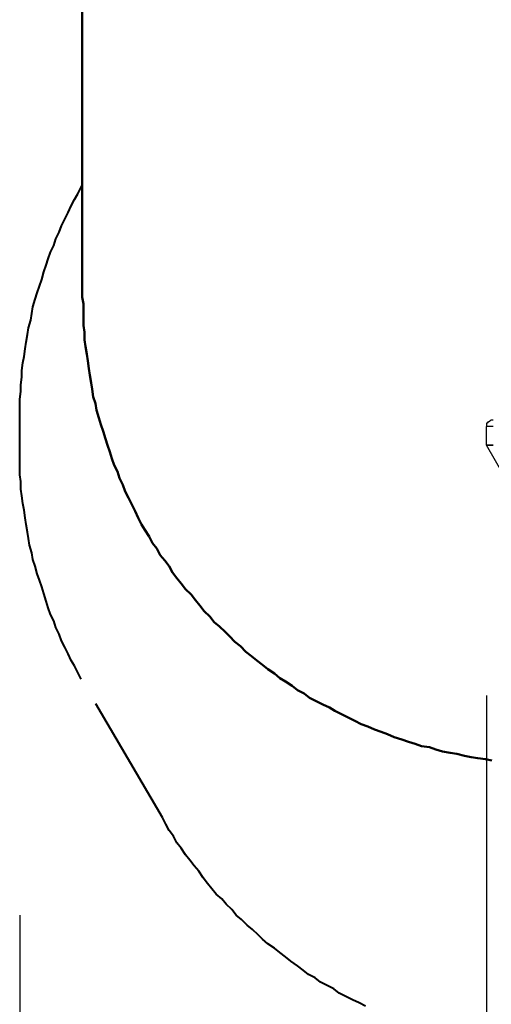
# Model space of a CAD drawing. Units: millimetres. Extents: x 146 to 250, y 56 to 214.
# Drawn here: x 146 to 161, y 89 to 121 of the extents above; entities that cross this region are included whole.
import ezdxf

# ---------------------------------------------------------------- set-up
doc = ezdxf.new("R2010")
doc.units = ezdxf.units.MM
doc.header["$MEASUREMENT"] = 0
doc.linetypes.add('AI-Linetype-1', pattern=[7.055556, 4.233333, -2.822222])
doc.layers.add('Ebene 1', color=7, linetype='Continuous')

msp = doc.modelspace()

# ---------------------------------------------------------------- linework, layer by layer
at = {"layer": 'Ebene 1', "color": 7, "lineweight": 50, "true_color": 0xffffff}
for points in [[(147.814, 128.235), (147.814, 111.972)], [(147.814, 111.972), (147.849, 111.76), (147.849, 111.513), (147.849, 111.301), (147.849, 111.054), (147.884, 110.843), (147.884, 110.596), (147.92, 110.384), (147.955, 110.137), (147.99, 109.926), (148.026, 109.679), (148.061, 109.467), (148.096, 109.22), (148.131, 109.008), (148.167, 108.761), (148.237, 108.55), (148.272, 108.338), (148.343, 108.091), (148.414, 107.879), (148.484, 107.668), (148.555, 107.421), (148.625, 107.209), (148.696, 106.997), (148.766, 106.786), (148.837, 106.574), (148.943, 106.362), (149.013, 106.151), (149.119, 105.939), (149.19, 105.727), (149.296, 105.516), (149.401, 105.304), (149.507, 105.092), (149.613, 104.881), (149.719, 104.669), (149.825, 104.493), (149.966, 104.281), (150.072, 104.069), (150.213, 103.893), (150.319, 103.681), (150.46, 103.505), (150.601, 103.329), (150.707, 103.117), (150.848, 102.941), (150.989, 102.764), (151.13, 102.588), (151.306, 102.411), (151.447, 102.235), (151.589, 102.059), (151.73, 101.882), (151.906, 101.706), (152.047, 101.529), (152.224, 101.388), (152.4, 101.212), (152.541, 101.071), (152.717, 100.894), (152.894, 100.753), (153.07, 100.577), (153.247, 100.436), (153.423, 100.295), (153.599, 100.154), (153.776, 100.012), (153.987, 99.871), (154.164, 99.73), (154.34, 99.624), (154.552, 99.483), (154.728, 99.342), (154.94, 99.236), (155.116, 99.095), (155.328, 98.989), (155.54, 98.884), (155.751, 98.778), (155.928, 98.672), (156.139, 98.566), (156.351, 98.46), (156.563, 98.354), (156.774, 98.249), (156.986, 98.178), (157.198, 98.072), (157.409, 98.002), (157.621, 97.931), (157.833, 97.825), (158.08, 97.755), (158.291, 97.684), (158.503, 97.614), (158.715, 97.543), (158.962, 97.508), (159.173, 97.437), (159.385, 97.367), (159.632, 97.331), (159.844, 97.296), (160.091, 97.226), (160.302, 97.19), (160.514, 97.155), (160.761, 97.12), (160.972, 97.084)]]:
    msp.add_lwpolyline(points, dxfattribs=at)
at = {"layer": 'Ebene 1', "color": 7, "linetype": 'AI-Linetype-1', "lineweight": 40, "true_color": 0xffffff}
msp.add_lwpolyline([(156.916, 89.182), (156.704, 89.288), (156.492, 89.394), (156.281, 89.5), (156.069, 89.606), (155.892, 89.747), (155.681, 89.852), (155.469, 89.958), (155.293, 90.099), (155.081, 90.205), (154.905, 90.346), (154.728, 90.487), (154.517, 90.629), (154.34, 90.77), (154.164, 90.911), (153.987, 91.052), (153.776, 91.193), (153.599, 91.334), (153.458, 91.475), (153.282, 91.652), (153.106, 91.793), (152.929, 91.969), (152.753, 92.11), (152.612, 92.287), (152.435, 92.463), (152.294, 92.639), (152.118, 92.781), (151.977, 92.957), (151.836, 93.133), (151.694, 93.31), (151.553, 93.521), (151.412, 93.698), (151.271, 93.874), (151.13, 94.051), (150.989, 94.262), (150.848, 94.439), (150.742, 94.65), (150.601, 94.827), (150.495, 95.038), (150.389, 95.25), (147.779, 99.695), (147.673, 99.907), (147.567, 100.118), (147.461, 100.295), (147.355, 100.506), (147.249, 100.718), (147.144, 100.93), (147.073, 101.141), (146.967, 101.353), (146.897, 101.565), (146.791, 101.776), (146.72, 101.988), (146.65, 102.2), (146.579, 102.447), (146.509, 102.658), (146.438, 102.87), (146.367, 103.082), (146.297, 103.329), (146.226, 103.54), (146.191, 103.752), (146.121, 103.999), (146.085, 104.211), (146.05, 104.422), (146.015, 104.669), (145.979, 104.881), (145.944, 105.128), (145.909, 105.339), (145.874, 105.586), (145.838, 105.798), (145.838, 106.045), (145.803, 106.257), (145.803, 106.504), (145.803, 106.715), (145.803, 106.962), (145.803, 107.174), (145.803, 107.421), (145.803, 107.632), (145.803, 108.021), (145.803, 108.232), (145.803, 108.479), (145.803, 108.691), (145.838, 108.938), (145.838, 109.149), (145.874, 109.396), (145.874, 109.608), (145.909, 109.855), (145.944, 110.067), (145.979, 110.314), (146.015, 110.525), (146.05, 110.772), (146.085, 110.984), (146.156, 111.231), (146.191, 111.442), (146.226, 111.654), (146.297, 111.901), (146.367, 112.113), (146.438, 112.324), (146.509, 112.536), (146.579, 112.783), (146.65, 112.995), (146.72, 113.206), (146.791, 113.418), (146.897, 113.63), (146.967, 113.841), (147.073, 114.053), (147.144, 114.265), (147.249, 114.476), (147.355, 114.688), (147.461, 114.9), (147.567, 115.111), (147.673, 115.288), (147.779, 115.499), (147.814, 115.57)], dxfattribs=at)
at = {"layer": 'Ebene 1', "color": 7, "lineweight": 25, "true_color": 0xffffff}
for points in [[(161.008, 108.021), (160.972, 108.021), (160.937, 108.021), (160.902, 107.985), (160.867, 107.95), (160.831, 107.95), (160.831, 107.915), (160.796, 107.915), (160.796, 107.879), (160.796, 107.844), (160.796, 107.809)], [(160.796, 107.209), (160.796, 107.809)], [(161.008, 107.809), (160.972, 107.809), (160.937, 107.809), (160.902, 107.809), (160.867, 107.809), (160.831, 107.809), (160.796, 107.809)], [(161.008, 107.209), (160.972, 107.209), (160.937, 107.209), (160.902, 107.209), (160.867, 107.209), (160.831, 107.209), (160.796, 107.209)], [(160.796, 107.209), (160.796, 107.209), (160.831, 107.209), (160.867, 107.209), (160.902, 107.209), (160.937, 107.209), (160.972, 107.209), (161.008, 107.209)], [(163.266, 102.905), (160.796, 107.209)], [(160.796, 99.166), (160.796, 64.206)], [(145.803, 92.11), (145.803, 55.633)]]:
    msp.add_lwpolyline(points, dxfattribs=at)

doc.saveas('drawing.dxf')
